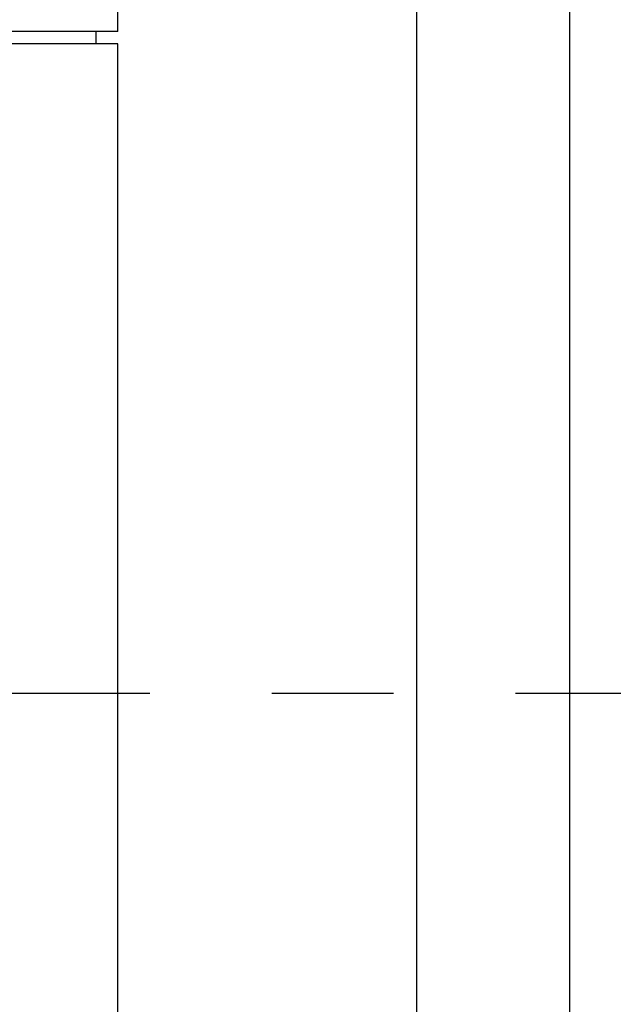
# Model space of a CAD drawing. Units: millimetres. Extents: x -8720 to 21980, y -4766 to 17834.
# Drawn here: x 11437 to 11824, y 11658 to 12300 of the extents above; entities that cross this region are included whole.
import ezdxf

# ---------------------------------------------------------------- set-up
doc = ezdxf.new("R2010")
doc.units = ezdxf.units.MM
doc.header["$LTSCALE"] = 50
doc.linetypes.add('CENTER', pattern=[50.8, 31.75, -6.35, 6.35, -6.35])
doc.layers.add('ACO-zemlja i šljunak', color=8, linetype='Continuous')

# ---------------------------------------------------------------- blocks, each defined once
blk = doc.blocks.new('12897.01_p')
for p, q in [((11339.25, 586), (11339.25, -2024)), ((11439.25, -2024), (11439.25, 586))]:
    blk.add_line(p, q)
at = {"ltscale": 12.282398}
for p, q in [((11144.68, -288), (11144.68, 347)), ((11144.68, -931), (11144.68, -296))]:
    blk.add_line(p, q, dxfattribs=at)
at = {"ltscale": 12.65231}
for p, q in [((11144.68, -288), (10561.68, -288)), ((11144.68, -296), (10561.68, -296))]:
    blk.add_line(p, q, dxfattribs=at)
at = {"ltscale": 0.304504}
blk.add_line((11130.68, -296), (11130.68, -288), dxfattribs=at)
at = {"linetype": 'CENTER', "ltscale": 0.25}
blk.add_line((-26.3, -719), (13730.92, -719), dxfattribs=at)

msp = doc.modelspace()

# ---------------------------------------------------------------- hatches: boundary and pattern name
at = {"layer": 'ACO-zemlja i šljunak'}
h = msp.add_hatch(dxfattribs=at)
h.set_pattern_fill('CROSS', color=256, scale=20, angle=78)
h.set_pattern_definition([(78, (-1089.8, -25583.8), (-97.81996, 150.62953), [63.5, -190.5]), (168, (-1052.14, -25559.34), (-150.62953, -97.81996), [63.5, -190.5])])
h.paths.add_polyline_path([(680.098, 13281.565, -0.0052483), (710.258, 13314.372, -0.0583769), (790.334, 13381.859), (-3370.372, 13381.859), (-3370.372, 13081.859), (356.047, 13081.859), (356.047, 12579.859), (401.047, 12579.859), (401.047, 13102.059), (396.047, 13102.059, -0.4142136), (401.047, 13097.059), (413.347, 13104.359), (413.347, 13094.159), (530.729, 13094.159)])
h.paths.add_polyline_path([(260.343, 12579.859), (-3209.815, 12579.859), (-3209.815, 12279.859), (176.711, 12279.859, -0.0367265)])
h.paths.add_polyline_path([(18375.108, 13340.859), (13732.783, 13340.859, -0.0210428), (13759.836, 13314.372), (13953.01, 13040.859), (14076.726, 13040.859), (18375.108, 13040.859)])
h.paths.add_polyline_path([(18333.386, 12540.859), (14223.352, 12540.859, -0.0365383), (14300.846, 12240.859), (18333.386, 12240.859)])
h = msp.add_hatch(dxfattribs=at)
h.set_pattern_fill('ANSI33', color=256, scale=50)
h.set_pattern_definition([(45, (-1089.8, -25583.8), (-224.5064, 224.5064), []), (45, (-865.3, -25583.8), (-224.5064, 224.5064), [158.75, -79.375])])
edge = h.paths.add_edge_path()
edge.add_line((13894.668, 10565.859), (14795.143, 10565.859))
edge.add_line((14795.143, 10565.859), (15762.205, 12240.859))
edge.add_line((15762.205, 12240.859), (14300.846, 12240.859))
edge.add_arc((12212.2, 11861.34), 2122.847, 0, 10.298614, ccw=False)
edge.add_arc((12212.2, 11860.379), 2122.847, -37.575296, 0.025947, ccw=False)
edge = h.paths.add_edge_path()
edge.add_line((-324.761, 10565.359), (575.81, 10565.359))
edge.add_arc((2257.894, 11860.379), 2122.847, 180, 217.592318, ccw=False)
edge.add_arc((2257.893, 11861.34), 2122.847, 168.629637, 180.025937, ccw=False)
edge.add_line((176.711, 12279.859), (-1314.628, 12279.859))
edge.add_line((-1314.628, 12279.859), (-324.761, 10565.359))

# ---------------------------------------------------------------- block references
msp.add_blockref('12897.01_p', (356.047, 12579.859))

doc.saveas('drawing.dxf')
